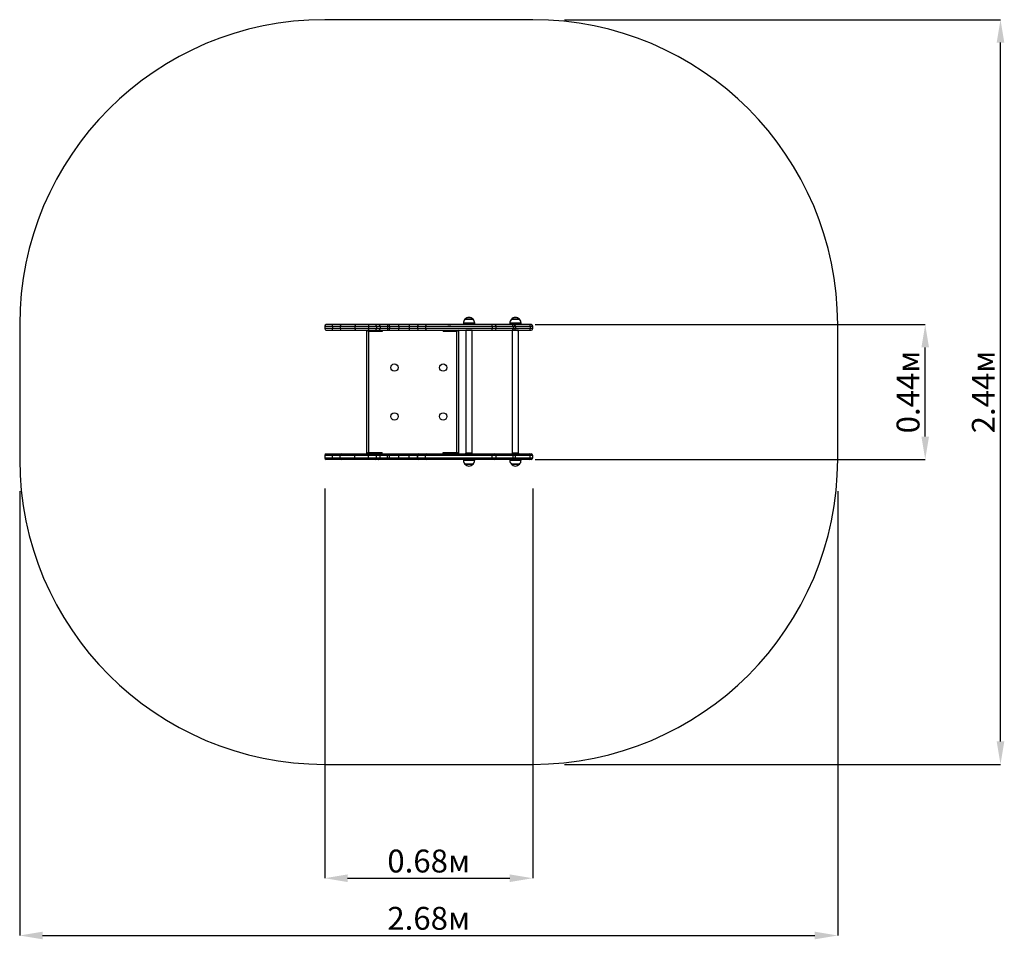
# Paper-space layout 'Основные габаритные размеры' of a CAD drawing. Units: millimetres. Extents: x 0.9 to 2.84, y 0.36 to 2.17.
import ezdxf

# ---------------------------------------------------------------- set-up
doc = ezdxf.new("R2010")
doc.units = ezdxf.units.MM
doc.header["$LTSCALE"] = 15
doc.header["$PDSIZE"] = -1
doc.linetypes.add('SLD-Сплошная', pattern=[0])
doc.layers.add('ПРИМЕЧАНИЯ', color=7, linetype='SLD-Сплошная')
doc.styles.add('SLDTEXTSTYLE1', font='isocpeui.ttf')
doc.dimstyles.new('SLDDIMSTYLE0', dxfattribs={"dimtxt": 0.045, "dimasz": 0.045, "dimexe": 0, "dimexo": 0.0625, "dimgap": 0.01125, "dimtad": 2, "dimlfac": 1.666667, "dimrnd": 1e-09, "dimzin": 12, "dimdsep": 46, "dimtxsty": 'SLDTEXTSTYLE1', "dimsah": 1, "dimcen": 0.09, "dimadec": 0, "dimazin": 3, "dimtfac": 1, "dimtdec": 3, "dimtofl": 0, "dimtmove": 0, "dimatfit": 3, "dimfxl": 1, "dimfrac": 2, "dimtolj": 1, "dimtzin": 12, "dimarcsym": 0})

# ---------------------------------------------------------------- blocks, each defined once
blk = doc.blocks.new('_D')
at = {"layer": 'Defpoints', "color": 0, "transparency": 16777216}
for p in [(1.9127, 2.1696), (2.833, 2.1696), (1.9127, 0.7044)]:
    blk.add_point(p, dxfattribs=at)
at = {"layer": 'ПРИМЕЧАНИЯ', "color": 0, "lineweight": -2, "transparency": 16777216}
for p, q in [((1.9752, 2.1696), (2.833, 2.1696)), ((2.833, 0.7494), (2.833, 2.1246)), ((1.9752, 0.7044), (2.833, 0.7044))]:
    blk.add_line(p, q, dxfattribs=at)
at = {"layer": 'ПРИМЕЧАНИЯ', "color": 0, "transparency": 16777216}
for points in [[(2.8255, 2.1246), (2.8405, 2.1246), (2.833, 2.1696)], [(2.8255, 0.7494), (2.8405, 0.7494), (2.833, 0.7044)]]:
    blk.add_solid(points, dxfattribs=at)
at = {"layer": 'ПРИМЕЧАНИЯ', "color": 0, "transparency": 16777216, "insert": (2.7767, 1.437), "char_height": 0.045, "attachment_point": 2, "rotation": 90, "style": 'SLDTEXTSTYLE1'}
blk.add_mtext('\\A1;2.44м', dxfattribs=at)
blk = doc.blocks.new('_D_1')
at = {"layer": 'Defpoints', "color": 0, "transparency": 16777216}
for p in [(0.9035, 1.3044), (2.5127, 1.3044), (2.5127, 0.3677)]:
    blk.add_point(p, dxfattribs=at)
at = {"layer": 'ПРИМЕЧАНИЯ', "color": 0, "lineweight": -2, "transparency": 16777216}
for p, q in [((0.9035, 1.2419), (0.9035, 0.3677)), ((2.5127, 1.2419), (2.5127, 0.3677)), ((0.9485, 0.3677), (2.4677, 0.3677))]:
    blk.add_line(p, q, dxfattribs=at)
at = {"layer": 'ПРИМЕЧАНИЯ', "color": 0, "transparency": 16777216}
for points in [[(0.9485, 0.3752), (0.9485, 0.3602), (0.9035, 0.3677)], [(2.4677, 0.3752), (2.4677, 0.3602), (2.5127, 0.3677)]]:
    blk.add_solid(points, dxfattribs=at)
at = {"layer": 'ПРИМЕЧАНИЯ', "color": 0, "transparency": 16777216, "insert": (1.7081, 0.424), "char_height": 0.045, "attachment_point": 2, "style": 'SLDTEXTSTYLE1'}
blk.add_mtext('\\A1;2.68м', dxfattribs=at)
blk = doc.blocks.new('*D5')
at = {"color": 0, "lineweight": -2, "transparency": 16777216}
for p, q in [((1.5035, 1.2473), (1.5035, 0.4804)), ((1.9127, 1.2473), (1.9127, 0.4804)), ((1.5485, 0.4804), (1.8677, 0.4804))]:
    blk.add_line(p, q, dxfattribs=at)
at = {"color": 0, "transparency": 16777216}
for points in [[(1.5485, 0.4879), (1.5485, 0.4729), (1.5035, 0.4804)], [(1.8677, 0.4879), (1.8677, 0.4729), (1.9127, 0.4804)]]:
    blk.add_solid(points, dxfattribs=at)
at = {"layer": 'Defpoints', "color": 0, "transparency": 16777216}
for p in [(1.5035, 1.3098), (1.9127, 1.3098), (1.9127, 0.4804)]:
    blk.add_point(p, dxfattribs=at)
at = {"color": 0, "transparency": 16777216, "insert": (1.7081, 0.5142), "char_height": 0.045, "attachment_point": 5, "style": 'SLDTEXTSTYLE1'}
blk.add_mtext('\\A1;0.68м', dxfattribs=at)
blk = doc.blocks.new('*D6')
at = {"color": 0, "lineweight": -2, "transparency": 16777216}
for p, q in [((1.9174, 1.5696), (2.6849, 1.5696)), ((2.6849, 1.3494), (2.6849, 1.5246)), ((1.9174, 1.3044), (2.6849, 1.3044))]:
    blk.add_line(p, q, dxfattribs=at)
at = {"color": 0, "transparency": 16777216}
for points in [[(2.6774, 1.5246), (2.6924, 1.5246), (2.6849, 1.5696)], [(2.6774, 1.3494), (2.6924, 1.3494), (2.6849, 1.3044)]]:
    blk.add_solid(points, dxfattribs=at)
at = {"layer": 'Defpoints', "color": 0, "transparency": 16777216}
for p in [(1.8549, 1.5696), (2.6849, 1.5696), (1.8549, 1.3044)]:
    blk.add_point(p, dxfattribs=at)
at = {"color": 0, "transparency": 16777216, "insert": (2.6511, 1.437), "char_height": 0.045, "attachment_point": 5, "rotation": 90, "style": 'SLDTEXTSTYLE1'}
blk.add_mtext('\\A1;0.44м', dxfattribs=at)

psp = doc.layouts.new('Основные габаритные размеры')

# ---------------------------------------------------------------- linework, layer by layer
at = {"color": 7, "linetype": 'SLD-Сплошная', "lineweight": 25}
for p, q in [((1.5181, 1.5696), (1.5065, 1.5696)), ((1.5367, 1.5696), (1.5181, 1.5696)), ((1.5647, 1.5696), (1.5367, 1.5696)), ((1.5889, 1.5696), (1.5647, 1.5696)), ((1.6031, 1.5696), (1.5889, 1.5696)), ((1.6096, 1.5696), (1.6031, 1.5696)), ((1.6047, 1.5699), (1.6044, 1.5696)), ((1.605, 1.5696), (1.6047, 1.5699)), ((1.6047, 1.5699), (1.6047, 1.5699)), ((1.6099, 1.5696), (1.6096, 1.5696)), ((1.6276, 1.5696), (1.6099, 1.5696)), ((1.6308, 1.5696), (1.6276, 1.5696)), ((1.6488, 1.5696), (1.6308, 1.5696)), ((1.6701, 1.5696), (1.6488, 1.5696)), ((1.6888, 1.5696), (1.6701, 1.5696)), ((1.7042, 1.5696), (1.6888, 1.5696)), ((1.6888, 1.5696), (1.6888, 1.5696)), ((1.8319, 1.5696), (1.7042, 1.5696)), ((1.7458, 1.5699), (1.7458, 1.5696)), ((1.7458, 1.5699), (1.7494, 1.5699)), ((1.7494, 1.5699), (1.7516, 1.5699)), ((1.7516, 1.5696), (1.7516, 1.5699)), ((1.7763, 1.5726), (1.7763, 1.5708)), ((1.7986, 1.5708), (1.7763, 1.5708)), ((1.7794, 1.5801), (1.7949, 1.5801)), ((1.7954, 1.5801), (1.7794, 1.5801)), ((1.7844, 1.5708), (1.7844, 1.5696)), ((1.7904, 1.5696), (1.7904, 1.5708)), ((1.7949, 1.5801), (1.7954, 1.5801)), ((1.7986, 1.5708), (1.7986, 1.5726)), ((1.8378, 1.5696), (1.8319, 1.5696)), ((1.8719, 1.5696), (1.8378, 1.5696)), ((1.8676, 1.5726), (1.8676, 1.5708)), ((1.8899, 1.5708), (1.8676, 1.5708)), ((1.8707, 1.5801), (1.8828, 1.5801)), ((1.8867, 1.5801), (1.8707, 1.5801)), ((1.8757, 1.5696), (1.8719, 1.5696)), ((1.8757, 1.5708), (1.8757, 1.5696)), ((1.876, 1.5696), (1.8757, 1.5696)), ((1.9061, 1.5696), (1.876, 1.5696)), ((1.8817, 1.5696), (1.8817, 1.5708)), ((1.8828, 1.5801), (1.8867, 1.5801)), ((1.8899, 1.5708), (1.8899, 1.5726)), ((1.9097, 1.5696), (1.9061, 1.5696)), ((1.5035, 1.5666), (1.5035, 1.5618)), ((1.5065, 1.5588), (1.5181, 1.5588)), ((1.5181, 1.5588), (1.5367, 1.5588)), ((1.5187, 1.5666), (1.5337, 1.5666)), ((1.5187, 1.5666), (1.5187, 1.5618)), ((1.5337, 1.5618), (1.5187, 1.5618)), ((1.5337, 1.5666), (1.563, 1.5666)), ((1.5337, 1.5666), (1.5337, 1.5618)), ((1.563, 1.5618), (1.5337, 1.5618)), ((1.5367, 1.5588), (1.5647, 1.5588)), ((1.563, 1.5666), (1.5897, 1.5666)), ((1.563, 1.5666), (1.563, 1.5618)), ((1.5897, 1.5618), (1.563, 1.5618)), ((1.5647, 1.5588), (1.5889, 1.5588)), ((1.5867, 1.3152), (1.5867, 1.5588)), ((1.5897, 1.5558), (1.5867, 1.5588)), ((1.5889, 1.5588), (1.6031, 1.5588)), ((1.5897, 1.5666), (1.5897, 1.5618)), ((1.5897, 1.5666), (1.6052, 1.5666)), ((1.6052, 1.5618), (1.5897, 1.5618)), ((1.5897, 1.5558), (1.5897, 1.3182)), ((1.6167, 1.5558), (1.5897, 1.5558)), ((1.6031, 1.5588), (1.6096, 1.5588)), ((1.6052, 1.5666), (1.6052, 1.5618)), ((1.6052, 1.5666), (1.6126, 1.5666)), ((1.6126, 1.5618), (1.6052, 1.5618)), ((1.6096, 1.5588), (1.6099, 1.5588)), ((1.6099, 1.5588), (1.6276, 1.5588)), ((1.6126, 1.5666), (1.6126, 1.5618)), ((1.6126, 1.5666), (1.6129, 1.5666)), ((1.6129, 1.5618), (1.6126, 1.5618)), ((1.6129, 1.5666), (1.6129, 1.5618)), ((1.6129, 1.5666), (1.6272, 1.5666)), ((1.6272, 1.5618), (1.6129, 1.5618)), ((1.6167, 1.5588), (1.6167, 1.5558)), ((1.6272, 1.5666), (1.6272, 1.5618)), ((1.6272, 1.5666), (1.6308, 1.5666)), ((1.6308, 1.5618), (1.6272, 1.5618)), ((1.6276, 1.5588), (1.6308, 1.5588)), ((1.6308, 1.5666), (1.6308, 1.5618)), ((1.6308, 1.5666), (1.6495, 1.5666)), ((1.6495, 1.5618), (1.6308, 1.5618)), ((1.6308, 1.5588), (1.6488, 1.5588)), ((1.6488, 1.5588), (1.6701, 1.5588)), ((1.6495, 1.5666), (1.6495, 1.5618)), ((1.6495, 1.5666), (1.6697, 1.5666)), ((1.6697, 1.5618), (1.6495, 1.5618)), ((1.6697, 1.5666), (1.6697, 1.5618)), ((1.6701, 1.5588), (1.6888, 1.5588)), ((1.6858, 1.5666), (1.6858, 1.5618)), ((1.6858, 1.5666), (1.7016, 1.5666)), ((1.6858, 1.5666), (1.6858, 1.5618)), ((1.7016, 1.5618), (1.6858, 1.5618)), ((1.6888, 1.5588), (1.7042, 1.5588)), ((1.6888, 1.5588), (1.6888, 1.5588)), ((1.7016, 1.5666), (1.833, 1.5666)), ((1.7016, 1.5666), (1.7016, 1.5618)), ((1.833, 1.5618), (1.7016, 1.5618)), ((1.7042, 1.5588), (1.8319, 1.5588)), ((1.7367, 1.5588), (1.7367, 1.5558)), ((1.7637, 1.5558), (1.7367, 1.5558)), ((1.7667, 1.5588), (1.7637, 1.5558)), ((1.7637, 1.3182), (1.7637, 1.5558)), ((1.7667, 1.5588), (1.7667, 1.3152)), ((1.781, 1.5582), (1.781, 1.317)), ((1.7821, 1.5582), (1.781, 1.5582)), ((1.7812, 1.5585), (1.782, 1.5582)), ((1.7938, 1.5582), (1.7821, 1.5582)), ((1.7928, 1.5582), (1.7937, 1.5585)), ((1.7938, 1.317), (1.7938, 1.5582)), ((1.8319, 1.5588), (1.8378, 1.5588)), ((1.833, 1.5666), (1.833, 1.5618)), ((1.8378, 1.5588), (1.8719, 1.5588)), ((1.8408, 1.5618), (1.8408, 1.5666)), ((1.8719, 1.5588), (1.8757, 1.5588)), ((1.8723, 1.5582), (1.8723, 1.317)), ((1.8851, 1.5582), (1.8723, 1.5582)), ((1.8725, 1.5585), (1.8733, 1.5582)), ((1.8746, 1.5666), (1.8746, 1.5618)), ((1.8746, 1.5666), (1.8786, 1.5666)), ((1.8786, 1.5618), (1.8746, 1.5618)), ((1.8757, 1.5588), (1.876, 1.5588)), ((1.876, 1.5588), (1.9061, 1.5588)), ((1.8786, 1.5666), (1.8786, 1.5618)), ((1.879, 1.5618), (1.879, 1.5666)), ((1.8841, 1.5582), (1.885, 1.5585)), ((1.8851, 1.317), (1.8851, 1.5582)), ((1.9061, 1.5588), (1.9097, 1.5588)), ((1.9079, 1.5666), (1.9079, 1.5618)), ((1.9127, 1.5618), (1.9127, 1.5666)), ((1.5897, 1.3182), (1.5867, 1.3152)), ((1.5897, 1.3182), (1.6167, 1.3182)), ((1.6167, 1.3152), (1.6167, 1.3182)), ((1.7367, 1.3182), (1.7637, 1.3182)), ((1.7367, 1.3152), (1.7367, 1.3182)), ((1.7667, 1.3152), (1.7637, 1.3182)), ((1.5035, 1.3122), (1.5035, 1.3074)), ((1.5065, 1.3152), (1.5181, 1.3152)), ((1.5181, 1.3044), (1.5065, 1.3044)), ((1.5181, 1.3152), (1.5367, 1.3152)), ((1.5367, 1.3044), (1.5181, 1.3044)), ((1.5337, 1.3122), (1.5187, 1.3122)), ((1.5187, 1.3074), (1.5187, 1.3122)), ((1.5187, 1.3074), (1.5337, 1.3074)), ((1.563, 1.3122), (1.5337, 1.3122)), ((1.5337, 1.3074), (1.5337, 1.3122)), ((1.5337, 1.3074), (1.563, 1.3074)), ((1.5367, 1.3152), (1.5647, 1.3152)), ((1.5647, 1.3044), (1.5367, 1.3044)), ((1.5897, 1.3122), (1.563, 1.3122)), ((1.563, 1.3074), (1.563, 1.3122)), ((1.563, 1.3074), (1.5897, 1.3074)), ((1.5647, 1.3152), (1.5889, 1.3152)), ((1.5889, 1.3044), (1.5647, 1.3044)), ((1.5889, 1.3152), (1.6031, 1.3152)), ((1.6031, 1.3044), (1.5889, 1.3044)), ((1.5897, 1.3074), (1.5897, 1.3122)), ((1.6052, 1.3122), (1.5897, 1.3122)), ((1.5897, 1.3074), (1.6052, 1.3074)), ((1.6018, 1.3044), (1.6018, 1.304)), ((1.6064, 1.304), (1.6018, 1.304)), ((1.6031, 1.3152), (1.6096, 1.3152)), ((1.6096, 1.3044), (1.6031, 1.3044)), ((1.6052, 1.3074), (1.6052, 1.3122)), ((1.6126, 1.3122), (1.6052, 1.3122)), ((1.6052, 1.3074), (1.6126, 1.3074)), ((1.6076, 1.304), (1.6064, 1.304)), ((1.6076, 1.304), (1.6076, 1.3044)), ((1.6096, 1.3152), (1.6099, 1.3152)), ((1.6099, 1.3044), (1.6096, 1.3044)), ((1.6099, 1.3152), (1.6276, 1.3152)), ((1.6276, 1.3044), (1.6099, 1.3044)), ((1.6126, 1.3074), (1.6126, 1.3122)), ((1.6129, 1.3122), (1.6126, 1.3122)), ((1.6126, 1.3074), (1.6129, 1.3074)), ((1.6129, 1.3074), (1.6129, 1.3122)), ((1.6272, 1.3122), (1.6129, 1.3122)), ((1.6129, 1.3074), (1.6272, 1.3074)), ((1.6272, 1.3074), (1.6272, 1.3122)), ((1.6308, 1.3122), (1.6272, 1.3122)), ((1.6272, 1.3074), (1.6308, 1.3074)), ((1.6276, 1.3152), (1.6308, 1.3152)), ((1.6308, 1.3044), (1.6276, 1.3044)), ((1.6308, 1.3152), (1.6488, 1.3152)), ((1.6308, 1.3074), (1.6308, 1.3122)), ((1.6495, 1.3122), (1.6308, 1.3122)), ((1.6308, 1.3074), (1.6495, 1.3074)), ((1.6488, 1.3044), (1.6308, 1.3044)), ((1.6488, 1.3152), (1.6701, 1.3152)), ((1.6701, 1.3044), (1.6488, 1.3044)), ((1.6495, 1.3074), (1.6495, 1.3122)), ((1.6697, 1.3122), (1.6495, 1.3122)), ((1.6495, 1.3074), (1.6697, 1.3074)), ((1.6697, 1.3074), (1.6697, 1.3122)), ((1.6701, 1.3152), (1.6888, 1.3152)), ((1.6888, 1.3044), (1.6701, 1.3044)), ((1.6858, 1.3122), (1.6858, 1.3074)), ((1.7016, 1.3122), (1.6858, 1.3122)), ((1.6858, 1.3074), (1.6858, 1.3122)), ((1.6858, 1.3074), (1.7016, 1.3074)), ((1.6888, 1.3152), (1.7042, 1.3152)), ((1.6888, 1.3152), (1.6888, 1.3152)), ((1.7042, 1.3044), (1.6888, 1.3044)), ((1.6888, 1.3044), (1.6888, 1.3044)), ((1.833, 1.3122), (1.7016, 1.3122)), ((1.7016, 1.3074), (1.7016, 1.3122)), ((1.7016, 1.3074), (1.833, 1.3074)), ((1.7042, 1.3152), (1.8319, 1.3152)), ((1.8319, 1.3044), (1.7042, 1.3044)), ((1.7458, 1.3044), (1.7458, 1.304)), ((1.7494, 1.304), (1.7458, 1.304)), ((1.7516, 1.304), (1.7494, 1.304)), ((1.7516, 1.304), (1.7516, 1.3044)), ((1.7763, 1.3044), (1.7763, 1.3026)), ((1.7821, 1.317), (1.781, 1.317)), ((1.782, 1.317), (1.7812, 1.3167)), ((1.7813, 1.3158), (1.7932, 1.3158)), ((1.7938, 1.317), (1.7821, 1.317)), ((1.7844, 1.3158), (1.7844, 1.3152)), ((1.7904, 1.3152), (1.7904, 1.3158)), ((1.7937, 1.3167), (1.7928, 1.317)), ((1.7932, 1.3158), (1.7935, 1.3158)), ((1.7986, 1.3026), (1.7986, 1.3044)), ((1.8319, 1.3152), (1.8378, 1.3152)), ((1.8378, 1.3044), (1.8319, 1.3044)), ((1.833, 1.3074), (1.833, 1.3122)), ((1.8378, 1.3152), (1.8719, 1.3152)), ((1.8719, 1.3044), (1.8378, 1.3044)), ((1.8408, 1.3074), (1.8408, 1.3122)), ((1.8676, 1.3044), (1.8676, 1.3026)), ((1.8719, 1.3152), (1.8757, 1.3152)), ((1.8757, 1.3044), (1.8719, 1.3044)), ((1.8851, 1.317), (1.8723, 1.317)), ((1.8733, 1.317), (1.8725, 1.3167)), ((1.8727, 1.3158), (1.882, 1.3158)), ((1.8746, 1.3074), (1.8746, 1.3122)), ((1.8786, 1.3122), (1.8746, 1.3122)), ((1.8746, 1.3074), (1.8786, 1.3074)), ((1.8757, 1.3158), (1.8757, 1.3152)), ((1.8757, 1.3152), (1.876, 1.3152)), ((1.876, 1.3044), (1.8757, 1.3044)), ((1.876, 1.3152), (1.9061, 1.3152)), ((1.9061, 1.3044), (1.876, 1.3044)), ((1.8786, 1.3074), (1.8786, 1.3122)), ((1.879, 1.3074), (1.879, 1.3122)), ((1.8817, 1.3152), (1.8817, 1.3158)), ((1.882, 1.3158), (1.8848, 1.3158)), ((1.885, 1.3167), (1.8841, 1.317)), ((1.8899, 1.3026), (1.8899, 1.3044)), ((1.9061, 1.3152), (1.9097, 1.3152)), ((1.9097, 1.3044), (1.9061, 1.3044)), ((1.9079, 1.3074), (1.9079, 1.3122)), ((1.9127, 1.3074), (1.9127, 1.3122)), ((1.7927, 1.2951), (1.7794, 1.2951)), ((1.7794, 1.2951), (1.7828, 1.2951)), ((1.7828, 1.2951), (1.7954, 1.2951)), ((1.7954, 1.2951), (1.7927, 1.2951)), ((1.8791, 1.2951), (1.8707, 1.2951)), ((1.8707, 1.2951), (1.871, 1.2951)), ((1.871, 1.2951), (1.8867, 1.2951)), ((1.8867, 1.2951), (1.8791, 1.2951))]:
    psp.add_line(p, q, dxfattribs=at)
at = {"color": 8, "linetype": 'SLD-Сплошная', "lineweight": 25}
for p, q in [((1.7986, 1.5726), (1.7763, 1.5726)), ((1.8899, 1.5726), (1.8676, 1.5726)), ((1.5035, 1.5666), (1.5187, 1.5666)), ((1.5187, 1.5618), (1.5035, 1.5618)), ((1.6697, 1.5666), (1.6858, 1.5666)), ((1.6858, 1.5618), (1.6697, 1.5618)), ((1.6858, 1.5666), (1.6858, 1.5666)), ((1.6858, 1.5618), (1.6858, 1.5618)), ((1.7823, 1.5585), (1.7812, 1.5585)), ((1.7819, 1.5582), (1.782, 1.5582)), ((1.7937, 1.5585), (1.7823, 1.5585)), ((1.7849, 1.5582), (1.785, 1.5582)), ((1.785, 1.5582), (1.7852, 1.5582)), ((1.7903, 1.5582), (1.7905, 1.5582)), ((1.7905, 1.5582), (1.7906, 1.5582)), ((1.833, 1.5666), (1.8408, 1.5666)), ((1.8408, 1.5618), (1.833, 1.5618)), ((1.8408, 1.5666), (1.8746, 1.5666)), ((1.8746, 1.5618), (1.8408, 1.5618)), ((1.885, 1.5585), (1.8725, 1.5585)), ((1.8738, 1.5582), (1.8739, 1.5582)), ((1.8782, 1.5582), (1.8783, 1.5582)), ((1.8783, 1.5582), (1.8785, 1.5582)), ((1.8786, 1.5666), (1.879, 1.5666)), ((1.879, 1.5618), (1.8786, 1.5618)), ((1.879, 1.5666), (1.9079, 1.5666)), ((1.9079, 1.5618), (1.879, 1.5618)), ((1.8831, 1.5582), (1.8833, 1.5582)), ((1.9079, 1.5666), (1.9127, 1.5666)), ((1.9127, 1.5618), (1.9079, 1.5618)), ((1.5187, 1.3122), (1.5035, 1.3122)), ((1.5035, 1.3074), (1.5187, 1.3074)), ((1.6858, 1.3122), (1.6697, 1.3122)), ((1.6697, 1.3074), (1.6858, 1.3074)), ((1.6858, 1.3122), (1.6858, 1.3122)), ((1.6858, 1.3074), (1.6858, 1.3074)), ((1.7763, 1.3026), (1.781, 1.3026)), ((1.781, 1.3026), (1.7986, 1.3026)), ((1.7812, 1.3167), (1.7933, 1.3167)), ((1.7822, 1.317), (1.782, 1.3169)), ((1.7857, 1.3169), (1.7856, 1.317)), ((1.7858, 1.317), (1.7857, 1.3169)), ((1.791, 1.3169), (1.7909, 1.317)), ((1.7911, 1.317), (1.791, 1.3169)), ((1.7933, 1.3167), (1.7937, 1.3167)), ((1.8408, 1.3122), (1.833, 1.3122)), ((1.833, 1.3074), (1.8408, 1.3074)), ((1.8746, 1.3122), (1.8408, 1.3122)), ((1.8408, 1.3074), (1.8746, 1.3074)), ((1.8676, 1.3026), (1.868, 1.3026)), ((1.868, 1.3026), (1.8899, 1.3026)), ((1.8725, 1.3167), (1.8821, 1.3167)), ((1.8743, 1.317), (1.8741, 1.3169)), ((1.879, 1.3122), (1.8786, 1.3122)), ((1.8786, 1.3074), (1.879, 1.3074)), ((1.879, 1.3169), (1.8789, 1.317)), ((1.8792, 1.317), (1.879, 1.3169)), ((1.9079, 1.3122), (1.879, 1.3122)), ((1.879, 1.3074), (1.9079, 1.3074)), ((1.8821, 1.3167), (1.885, 1.3167)), ((1.8836, 1.3169), (1.8835, 1.317)), ((1.9127, 1.3122), (1.9079, 1.3122)), ((1.9079, 1.3074), (1.9127, 1.3074))]:
    psp.add_line(p, q, dxfattribs=at)
at = {"color": 7, "linetype": 'SLD-Сплошная', "lineweight": 25, "flags": 128}
for points in [[(1.5889, 1.5696), (1.589, 1.5695), (1.5891, 1.5695), (1.5892, 1.5693), (1.5893, 1.5692), (1.5894, 1.5689), (1.5895, 1.5687), (1.5896, 1.5684), (1.5896, 1.5681), (1.5897, 1.5677), (1.5897, 1.5673), (1.5897, 1.567), (1.5897, 1.5666)], [(1.833, 1.5666), (1.833, 1.567), (1.8329, 1.5673), (1.8329, 1.5677), (1.8328, 1.5681), (1.8328, 1.5684), (1.8327, 1.5687), (1.8325, 1.5689), (1.8324, 1.5692), (1.8323, 1.5693), (1.8321, 1.5695), (1.832, 1.5695), (1.8319, 1.5696)], [(1.5897, 1.5618), (1.5897, 1.5614), (1.5897, 1.561), (1.5897, 1.5606), (1.5896, 1.5603), (1.5896, 1.5599), (1.5895, 1.5596), (1.5894, 1.5594), (1.5893, 1.5592), (1.5892, 1.559), (1.5891, 1.5589), (1.589, 1.5588), (1.5889, 1.5588)], [(1.782, 1.5582), (1.782, 1.5582), (1.7819, 1.5582)], [(1.8319, 1.5588), (1.832, 1.5588), (1.8321, 1.5589), (1.8323, 1.559), (1.8324, 1.5592), (1.8325, 1.5594), (1.8327, 1.5596), (1.8328, 1.5599), (1.8328, 1.5603), (1.8329, 1.5606), (1.8329, 1.561), (1.833, 1.5614), (1.833, 1.5618)], [(1.8738, 1.5582), (1.8738, 1.5582), (1.8738, 1.5582)], [(1.8833, 1.5582), (1.8833, 1.5582), (1.8832, 1.5582)], [(1.5897, 1.3122), (1.5897, 1.3126), (1.5897, 1.3129), (1.5897, 1.3133), (1.5896, 1.3137), (1.5896, 1.314), (1.5895, 1.3143), (1.5894, 1.3145), (1.5893, 1.3148), (1.5892, 1.3149), (1.5891, 1.3151), (1.589, 1.3151), (1.5889, 1.3152)], [(1.5889, 1.3044), (1.589, 1.3044), (1.5891, 1.3045), (1.5892, 1.3046), (1.5893, 1.3048), (1.5894, 1.305), (1.5895, 1.3052), (1.5896, 1.3055), (1.5896, 1.3059), (1.5897, 1.3062), (1.5897, 1.3066), (1.5897, 1.307), (1.5897, 1.3074)], [(1.791, 1.317), (1.791, 1.3169), (1.791, 1.3169)], [(1.8319, 1.3152), (1.832, 1.3151), (1.8321, 1.3151), (1.8323, 1.3149), (1.8324, 1.3148), (1.8325, 1.3145), (1.8327, 1.3143), (1.8328, 1.314), (1.8328, 1.3137), (1.8329, 1.3133), (1.8329, 1.3129), (1.833, 1.3126), (1.833, 1.3122)], [(1.833, 1.3074), (1.833, 1.307), (1.8329, 1.3066), (1.8329, 1.3062), (1.8328, 1.3059), (1.8328, 1.3055), (1.8327, 1.3052), (1.8325, 1.305), (1.8324, 1.3048), (1.8323, 1.3046), (1.8321, 1.3045), (1.832, 1.3044), (1.8319, 1.3044)], [(1.8742, 1.317), (1.8741, 1.3169), (1.8741, 1.3169)], [(1.8836, 1.317), (1.8836, 1.3169), (1.8836, 1.3169)]]:
    psp.add_lwpolyline(points, dxfattribs=at)
at = {"color": 7, "linetype": 'SLD-Сплошная', "lineweight": 25}
for centre in [(1.6407, 1.485), (1.7367, 1.485), (1.6407, 1.389), (1.7367, 1.389)]:
    psp.add_circle(centre, 0.0072, dxfattribs=at)
for centre, radius, start, end in [((1.5065, 1.5666), 0.003, 90, 180), ((1.5145, 1.5673), 0.0042, 350.146, 32.8936), ((1.5367, 1.5666), 0.00298, 90.357, 180.3522), ((1.5656, 1.5671), 0.00265, 108.8511, 190.8227), ((1.6025, 1.567), 0.00267, 351.6546, 77.9467), ((1.6096, 1.5666), 0.00299, 359.7974, 89.7961), ((1.6099, 1.5666), 0.00298, 359.576, 89.5692), ((1.6326, 1.5673), 0.00545, 155.4375, 187.7327), ((1.5664, 1.5673), 0.0644, 359.3328, 2.0023), ((1.6458, 1.5673), 0.00379, 349.2263, 37.1829), ((1.6756, 1.5673), 0.00594, 157.6186, 187.1174), ((1.6888, 1.5666), 0.003, 90, 180), ((1.6888, 1.5666), 0.003, 90.0855, 180.0851), ((1.7044, 1.5668), 0.00279, 95.4768, 184.5881), ((1.7868, 1.5726), 0.0105, 134.4352, 180), ((1.7874, 1.5733), 0.0105, 40.3062, 139.6938), ((1.7881, 1.5726), 0.0105, 0, 45.5648), ((1.8378, 1.5666), 0.003, 0, 90), ((1.8781, 1.5726), 0.0105, 134.4352, 180), ((1.8787, 1.5733), 0.0105, 40.3062, 139.6938), ((1.8717, 1.5667), 0.00285, 356.8953, 86.5149), ((1.8757, 1.5666), 0.00297, 359.5097, 89.5017), ((1.876, 1.5666), 0.003, 0, 90), ((1.8794, 1.5726), 0.0105, 0, 45.5648), ((1.9053, 1.567), 0.00265, 349.9452, 73.6395), ((1.9097, 1.5666), 0.003, 0, 90), ((1.5065, 1.5618), 0.003, 180, 270), ((1.5145, 1.561), 0.0042, 327.1064, 9.854), ((1.5367, 1.5617), 0.00298, 179.6476, 269.643), ((1.5656, 1.5613), 0.00265, 169.1772, 251.1488), ((1.6025, 1.5614), 0.00267, 282.0533, 8.3455), ((1.6096, 1.5618), 0.00299, 270.2039, 0.2027), ((1.6099, 1.5617), 0.00298, 270.4308, 0.4242), ((1.6326, 1.561), 0.00545, 172.2673, 204.5625), ((1.5664, 1.561), 0.0644, 357.9977, 0.6672), ((1.6458, 1.5611), 0.00379, 322.8171, 10.7738), ((1.6756, 1.561), 0.00594, 172.8826, 202.3814), ((1.6888, 1.5618), 0.003, 180, 270), ((1.6888, 1.5618), 0.003, 179.9147, 269.9145), ((1.7044, 1.5615), 0.00279, 175.4118, 264.5232), ((1.7813, 1.5589), 0.000464, 197.0453, 250), ((1.7935, 1.5589), 0.000464, 290, 342.9547), ((1.8378, 1.5618), 0.003, 270, 0), ((1.8717, 1.5616), 0.00285, 273.4851, 3.1049), ((1.8727, 1.5589), 0.000464, 197.0453, 250), ((1.8757, 1.5617), 0.00297, 270.4983, 0.4905), ((1.876, 1.5618), 0.003, 270, 0), ((1.8848, 1.5589), 0.000464, 290, 342.9547), ((1.9053, 1.5613), 0.00265, 286.3605, 10.0549), ((1.9097, 1.5618), 0.003, 270, 0), ((1.5065, 1.3122), 0.003, 90, 180), ((1.5065, 1.3074), 0.003, 180, 270), ((1.5145, 1.3129), 0.0042, 350.146, 32.8936), ((1.5145, 1.3066), 0.0042, 327.1064, 9.854), ((1.5367, 1.3122), 0.00298, 90.357, 180.3524), ((1.5367, 1.3073), 0.00298, 179.6478, 269.643), ((1.5656, 1.3127), 0.00265, 108.8512, 190.8228), ((1.5656, 1.3069), 0.00265, 169.1773, 251.1489), ((1.6025, 1.3126), 0.00267, 351.6545, 77.9467), ((1.6025, 1.307), 0.00267, 282.0533, 8.3454), ((1.6096, 1.3122), 0.00299, 359.7973, 89.7961), ((1.6096, 1.3074), 0.00299, 270.2039, 0.2026), ((1.6099, 1.3122), 0.00298, 359.5758, 89.5692), ((1.6099, 1.3073), 0.00298, 270.4308, 0.424), ((1.6326, 1.3129), 0.00545, 155.4375, 187.7327), ((1.6326, 1.3066), 0.00545, 172.2673, 204.5625), ((1.5664, 1.3129), 0.0644, 359.3328, 2.0023), ((1.5664, 1.3066), 0.0644, 357.9977, 0.6672), ((1.6458, 1.3129), 0.00379, 349.2262, 37.1829), ((1.6458, 1.3067), 0.00379, 322.8171, 10.7737), ((1.6756, 1.3129), 0.00594, 157.6186, 187.1174), ((1.6756, 1.3066), 0.00594, 172.8826, 202.3814), ((1.6888, 1.3122), 0.003, 90, 180), ((1.6888, 1.3122), 0.003, 90.0855, 180.0853), ((1.6888, 1.3074), 0.003, 180, 270), ((1.6888, 1.3074), 0.003, 179.9149, 269.9145), ((1.7044, 1.3124), 0.00279, 95.4768, 184.5882), ((1.7044, 1.3071), 0.00279, 175.4119, 264.5232), ((1.7868, 1.3026), 0.0105, 180, 225.5648), ((1.7813, 1.3162), 0.000464, 110, 270), ((1.7935, 1.3162), 0.000464, 270, 70), ((1.7881, 1.3026), 0.0105, 314.4352, 0), ((1.8378, 1.3122), 0.003, 0, 90), ((1.8378, 1.3074), 0.003, 270, 0), ((1.8781, 1.3026), 0.0105, 180, 225.5648), ((1.8717, 1.3123), 0.00285, 356.8951, 86.5149), ((1.8717, 1.3072), 0.00285, 273.4851, 3.1047), ((1.8727, 1.3162), 0.000464, 110, 270), ((1.8757, 1.3122), 0.00297, 359.5095, 89.5017), ((1.8757, 1.3073), 0.00297, 270.4983, 0.4903), ((1.876, 1.3122), 0.003, 0, 90), ((1.876, 1.3074), 0.003, 270, 0), ((1.8848, 1.3162), 0.000464, 270, 70), ((1.8794, 1.3026), 0.0105, 314.4352, 0), ((1.9053, 1.3126), 0.00265, 349.9451, 73.6395), ((1.9053, 1.3069), 0.00265, 286.3605, 10.0548), ((1.9097, 1.3122), 0.003, 0, 90), ((1.9097, 1.3074), 0.003, 270, 0), ((1.7874, 1.3019), 0.0105, 220.3062, 319.6938), ((1.8787, 1.3019), 0.0105, 220.3062, 319.6938)]:
    psp.add_arc(centre, radius, start, end, dxfattribs=at)
at = {"layer": 'ПРИМЕЧАНИЯ', "lineweight": 25}
for p, q in [((1.9127, 2.1696), (1.5035, 2.1696)), ((0.9035, 1.5696), (0.9035, 1.3044)), ((2.5127, 1.3044), (2.5127, 1.5696)), ((1.5035, 0.7044), (1.9127, 0.7044))]:
    psp.add_line(p, q, dxfattribs=at)
for centre, start, end in [((1.5035, 1.5696), 90, 180), ((1.9127, 1.5696), 0, 90), ((1.5035, 1.3044), 180, 270), ((1.9127, 1.3044), 270, 0)]:
    psp.add_arc(centre, 0.6, start, end, dxfattribs=at)

# ---------------------------------------------------------------- dimensions: what is measured, and where the dimension line sits
dim = psp.add_linear_dim(base=(2.6849, 1.5696), p1=(1.8549, 1.3044), p2=(1.8549, 1.5696), angle=90, text='0<>', dimstyle='SLDDIMSTYLE0', override={"dimtad": 3, "dimpost": 'м'})
dim.commit()
dim.dimension.update_dxf_attribs({"geometry": '*D6', "text_midpoint": (2.6511, 1.437)})
dim = psp.add_linear_dim(base=(1.9127, 0.4804), p1=(1.5035, 1.3098), p2=(1.9127, 1.3098), text='0<>', dimstyle='SLDDIMSTYLE0', override={"dimtad": 3, "dimpost": 'м'})
dim.commit()
dim.dimension.update_dxf_attribs({"geometry": '*D5', "text_midpoint": (1.7081, 0.5142)})
at = {"layer": 'ПРИМЕЧАНИЯ'}
for base, p1, p2, angle, picture, middle in [((2.833, 2.1696), (1.9127, 0.7044), (1.9127, 2.1696), 90, '_D', (2.833, 1.437)), ((2.5127, 0.3677), (0.9035, 1.3044), (2.5127, 1.3044), 0, '_D_1', (1.7081, 0.3677))]:
    dim = psp.add_linear_dim(base=base, p1=p1, p2=p2, angle=angle, dimstyle='SLDDIMSTYLE0', override={"dimtad": 3, "dimpost": 'м'}, dxfattribs=at)
    dim.commit()
    dim.dimension.update_dxf_attribs({"geometry": picture, "text_midpoint": middle, "dimtype": 160})

doc.saveas('drawing.dxf')
